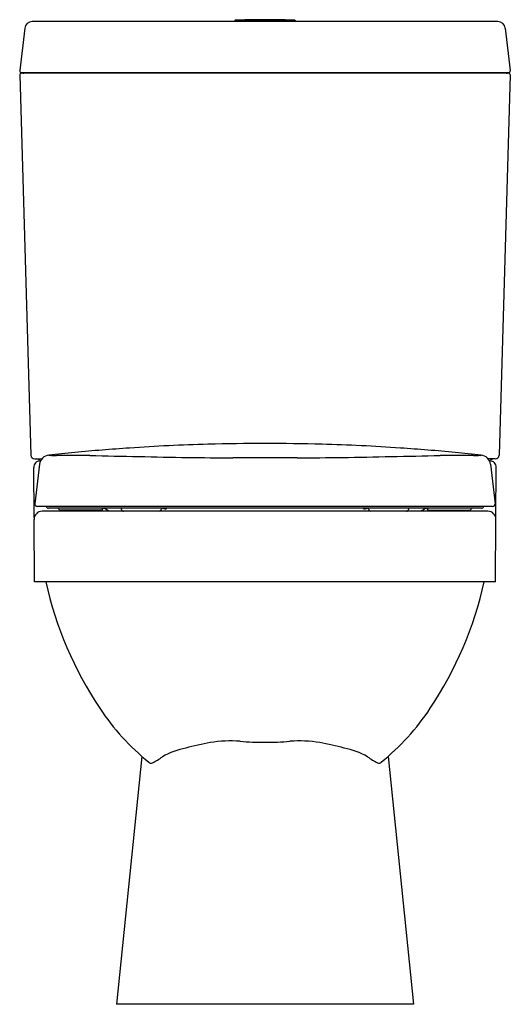
# Model space of a CAD drawing. Units: inches. Extents: x 6161.3 to 6176.6, y 312.1 to 342.9.
import ezdxf

# ---------------------------------------------------------------- set-up
doc = ezdxf.new("R2010")
doc.units = ezdxf.units.IN
doc.header["$LTSCALE"] = 0.64311
doc.header["$MEASUREMENT"] = 0
doc.layers.get('0').update_dxf_attribs({"color": 255, "linetype": 'CONTINUOUS'})
doc.layers.get('Defpoints').update_dxf_attribs({"linetype": 'CONTINUOUS'})
doc.styles.get("Standard").update_dxf_attribs({"font": 'txt', "width": 0.8})

msp = doc.modelspace()

# ---------------------------------------------------------------- linework, layer by layer
for p, q in [((6176.192, 342.808), (6161.673, 342.808)), ((6167.988, 342.838), (6167.988, 342.808)), ((6169.868, 342.848), (6167.998, 342.848)), ((6169.543, 342.867), (6168.322, 342.867)), ((6169.878, 342.838), (6169.878, 342.808)), ((6161.439, 342.6), (6161.281, 341.279)), ((6176.427, 342.6), (6176.584, 341.279)), ((6161.284, 341.141), (6161.631, 329.264)), ((6176.531, 341.192), (6161.334, 341.192)), ((6176.524, 341.212), (6161.341, 341.212)), ((6176.581, 341.141), (6176.235, 329.264)), ((6161.75, 329.147), (6161.971, 329.147)), ((6161.917, 329.087), (6161.932, 329.087)), ((6169.935, 329.181), (6167.931, 329.181)), ((6176.115, 329.147), (6175.895, 329.147)), ((6175.948, 329.087), (6175.933, 329.087)), ((6161.735, 327.322), (6161.717, 328.885)), ((6161.902, 328.983), (6161.755, 327.75)), ((6175.964, 328.983), (6176.111, 327.75)), ((6176.13, 327.322), (6176.148, 328.885)), ((6176.032, 327.662), (6161.833, 327.662)), ((6175.687, 327.607), (6162.178, 327.607)), ((6163.818, 327.552), (6162.553, 327.552)), ((6174.048, 327.552), (6175.313, 327.552)), ((6161.741, 325.312), (6161.728, 327.261)), ((6175.887, 327.512), (6161.978, 327.512)), ((6176.124, 325.312), (6176.137, 327.261)), ((6176.124, 325.312), (6161.741, 325.312)), ((6165.089, 319.858), (6164.297, 312.118)), ((6172.776, 319.858), (6173.568, 312.118)), ((6173.568, 312.118), (6164.297, 312.118))]:
    msp.add_line(p, q)
for centre, radius, start, end in [((6161.673, 342.572), 0.236, 90, 173.2073), ((6167.998, 342.838), 0.01, 90, 180), ((6168.322, 342.848), 0.0197, 90.0451, 180), ((6169.543, 342.848), 0.0197, 360, 89.9549), ((6169.868, 342.838), 0.01, 360, 90), ((6176.192, 342.572), 0.236, 6.7927, 90), ((6161.341, 341.272), 0.06, 173.2073, 270), ((6161.334, 341.142), 0.05, 90, 181.6694), ((6161.38, 341.292), 0.1, 270, 306.8613), ((6176.485, 341.292), 0.1, 233.1387, 270), ((6176.524, 341.272), 0.06, 270, 6.7927), ((6176.531, 341.142), 0.05, 358.3306, 90), ((6168.976, 266.536), 63.097, 93.87856, 95.43717), ((6168.929, 267.232), 62.4, 91.63016, 93.87856), ((6169.49, 228.093), 101.54, 90.31478, 91.31863), ((6168.375, 228.093), 101.54, 88.68137, 89.68522), ((6168.936, 267.232), 62.4, 86.12144, 88.36984), ((6168.889, 266.536), 63.097, 84.56283, 86.12144), ((6161.75, 329.267), 0.12, 181.6694, 270), ((6161.917, 328.887), 0.2, 90, 180.6582), ((6161.811, 329.027), 0.12, 41.8248, 89.7248), ((6161.946, 329.147), 0.06, 221.8248, 257.9025), ((6162.224, 328.944), 0.325, 96.1963, 173.1995), ((6162.189, 329.264), 0.00198, 110.2792, 143.8891), ((6162.188, 329.265), 0.000541, 150.518, 232.3401), ((6162.191, 329.27), 0.00694, 235.1418, 258.1935), ((6162.195, 329.249), 0.018, 99.3195, 112.8317), ((6168.81, 268.277), 61.349, 95.43717, 96.19635), ((6162.223, 329.438), 0.178, 259.2549, 267.8679), ((6162.418, 335.862), 6.604, 268.2504, 270.1126), ((6162.576, 225.098), 104.16, 89.50827, 90.07954), ((6224.522, 3259.576), 2930.958, 268.806429, 268.866089), ((6175.589, 1385.288), 1056.135, 269.508042, 269.584531), ((6162.276, 1385.288), 1056.135, 270.415469, 270.491958), ((6113.343, 3259.576), 2930.958, 271.133911, 271.193571), ((6175.29, 225.098), 104.16, 89.92046, 90.49173), ((6169.055, 268.277), 61.349, 83.80365, 84.56283), ((6175.447, 335.862), 6.604, 269.8874, 271.7496), ((6175.642, 329.438), 0.178, 272.1321, 280.7451), ((6175.67, 329.249), 0.018, 67.1683, 80.6805), ((6175.674, 329.27), 0.00694, 281.8065, 304.8582), ((6175.642, 328.944), 0.325, 6.8005, 83.8037), ((6175.676, 329.264), 0.00198, 36.1109, 69.7208), ((6175.678, 329.265), 0.000541, 307.6599, 29.482), ((6175.92, 329.147), 0.06, 282.0975, 318.1752), ((6175.948, 328.887), 0.2, 359.3418, 90), ((6176.054, 329.027), 0.12, 90.2752, 138.1752), ((6176.115, 329.267), 0.12, 270, 358.3306), ((6161.833, 327.741), 0.079, 173.1995, 270), ((6162.18, 327.686), 0.0789, 197.5045, 268.5804), ((6162.401, 327.519), 0.118, 31.1973, 48.1149), ((6162.553, 327.611), 0.059, 211.1973, 270), ((6163.818, 327.611), 0.059, 270, 337.3447), ((6163.984, 327.541), 0.121, 147.2603, 157.3447), ((6163.055, 325.873), 1.932, 58.0469, 63.8169), ((6164.354, 327.566), 0.104, 1.7808, 23.0477), ((6164.517, 327.571), 0.059, 181.7808, 270), ((6165.634, 327.571), 0.059, 270, 346.2393), ((6165.775, 327.537), 0.0865, 125.8445, 166.2393), ((6165.845, 327.815), 0.229, 245.2208, 261.3722), ((6165.824, 327.688), 0.1, 262.413, 281.8816), ((6165.837, 327.625), 0.0363, 281.8584, 329.7554), ((6172.028, 327.625), 0.0363, 210.2446, 258.1416), ((6172.041, 327.688), 0.1, 258.1184, 277.587), ((6172.02, 327.815), 0.229, 278.6278, 294.7792), ((6172.09, 327.537), 0.0865, 13.7607, 54.1555), ((6172.232, 327.571), 0.059, 193.7607, 270), ((6173.349, 327.571), 0.059, 270, 358.2192), ((6173.511, 327.566), 0.104, 156.9523, 178.2192), ((6174.811, 325.873), 1.932, 116.1831, 121.9531), ((6173.881, 327.541), 0.121, 22.6553, 32.7397), ((6174.048, 327.611), 0.059, 202.6553, 270), ((6175.313, 327.611), 0.059, 270, 328.8027), ((6175.464, 327.519), 0.118, 131.8851, 148.8027), ((6175.685, 327.686), 0.0789, 271.4196, 342.4955), ((6176.032, 327.741), 0.079, 270, 6.8005), ((6161.978, 327.262), 0.25, 90, 180.3992), ((6175.887, 327.262), 0.25, 359.6008, 90), ((6173.551, 327.855), 11.735, 192.5133, 213.6141), ((6164.314, 327.855), 11.735, 326.3859, 347.4867), ((6170.1, 325.561), 7.591, 213.6141, 230.8556), ((6167.766, 325.561), 7.591, 309.1444, 326.3859), ((6170.317, 304.523), 16.064, 101.1028, 103.8909), ((6167.856, 316.618), 3.722, 85.391, 99.7819), ((6168.741, 326.267), 5.968, 264.3621, 271.841), ((6169.124, 326.267), 5.968, 268.159, 275.6379), ((6170.01, 316.618), 3.722, 80.2181, 94.609), ((6167.549, 304.523), 16.064, 76.1091, 78.8972), ((6163.61, 322.997), 3.803, 298.4131, 303.9787), ((6166.9, 317.857), 2.302, 101.0182, 120.3836), ((6170.965, 317.857), 2.302, 59.6164, 78.9818), ((6174.255, 322.997), 3.803, 236.0213, 241.5869), ((6165.391, 319.756), 0.117, 224.7412, 252.1554), ((6165.375, 319.754), 0.111, 259.6652, 293.8752), ((6172.491, 319.754), 0.111, 246.1248, 280.3348), ((6172.475, 319.756), 0.117, 287.8446, 315.2588)]:
    msp.add_arc(centre, radius, start, end)

# ---------------------------------------------------------------- texts
at = {"layer": 'Defpoints'}
for tag, p, s in [('MODELNUMBER', (6168.933, 312.117), 'K-29078ID-S'), ('TRADENAME', (6168.933, 312.115), 'REACH/QUIET-CLOSE'), ('PRODUCT', (6168.933, 312.113), 'TOILET')]:
    msp.add_attdef(tag, p, s, height=0.001, dxfattribs=at)

doc.saveas('drawing.dxf')
